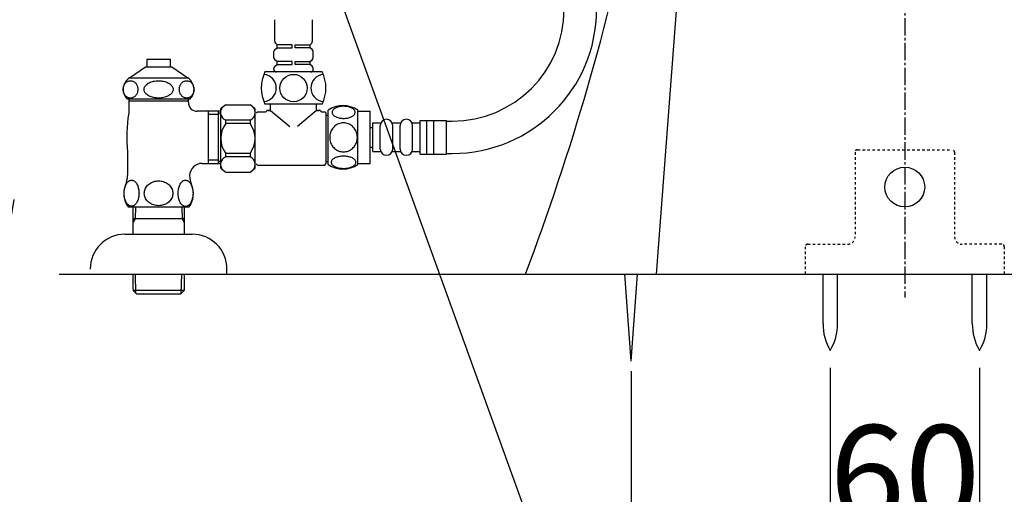
# Model space of a CAD drawing. Extents: x 0 to 2000, y 13 to 2915.
# Drawn here: x 1237 to 1633, y 563 to 754 of the extents above; entities that cross this region are included whole.
import ezdxf

# ---------------------------------------------------------------- set-up
doc = ezdxf.new("R2010")
doc.units = 0
doc.linetypes.add('EXLTYPE2', pattern=[2, 1, -1])
doc.linetypes.add('EXLTYPE3', pattern=[10, 7, -1, 1, -1])
doc.layers.get('0').update_dxf_attribs({"linetype": 'CONTINUOUS'})
doc.layers.get('DEFPOINTS').update_dxf_attribs({"linetype": 'CONTINUOUS'})
for name, color, linetype in [('タンク', 7, 'CONTINUOUS'), ('便器', 7, 'CONTINUOUS'), ('便座', 7, 'CONTINUOUS'), ('寸法', 7, 'CONTINUOUS'), ('枠', 7, 'CONTINUOUS')]:
    doc.layers.add(name, color=color, linetype=linetype)
doc.styles.add('EXCADDIM1', font='monotxt', dxfattribs={"width": 0.84, "bigfont": 'extfont'})
doc.styles.get("Standard").update_dxf_attribs({"font": 'monotxt', "bigfont": 'extfont'})
doc.dimstyles.new('ISO-25', dxfattribs={"dimtxt": 2.5, "dimasz": 2.5, "dimexe": 1.25, "dimexo": 0.625, "dimtad": 1, "dimtxsty": 'STANDARD', "dimcen": 2.5, "dimazin": 3, "dimtfac": 1, "dimtmove": 0, "dimatfit": 3})

# ---------------------------------------------------------------- blocks, each defined once
blk = doc.blocks.new('EX_NORM')
at = {"color": 0, "linetype": 'CONTINUOUS'}
for q in [(-1, 0.167), (-1, 0), (-1, -0.167)]:
    blk.add_line((0, 0), q, dxfattribs=at)
blk = doc.blocks.new('*D16')
at = {"layer": 'DEFPOINTS', "color": 0}
for p in [(1483, 642.7), (1703, 636.7), (1703, 468)]:
    blk.add_point(p, dxfattribs=at)
at = {"layer": 'タンク', "color": 3, "linetype": 'CONTINUOUS'}
for p, q in [((1483, 612.9), (1483, 458)), ((1703, 606.9), (1703, 458)), ((1513, 468), (1673, 468))]:
    blk.add_line(p, q, dxfattribs=at)
at = {"layer": 'タンク', "color": 3, "xscale": 30, "yscale": 30, "zscale": 30, "rotation": 180}
blk.add_blockref('EX_NORM', (1483, 468), dxfattribs=at)
at = {"layer": 'タンク', "color": 3, "xscale": 30, "yscale": 30, "zscale": 30}
blk.add_blockref('EX_NORM', (1703, 468), dxfattribs=at)
at = {"layer": 'タンク', "color": 2, "insert": (1593, 491.5), "char_height": 40, "attachment_point": 5, "style": 'EXCADDIM1'}
blk.add_mtext('220', dxfattribs=at)
blk = doc.blocks.new('*D33')
at = {"layer": 'DEFPOINTS', "color": 0}
for p in [(1169.3, 1055), (1230, 652), (1230, 652)]:
    blk.add_point(p, dxfattribs=at)
at = {"layer": '寸法', "color": 3, "linetype": 'CONTINUOUS'}
for p, q in [((1176.3, 1055), (1240, 1055)), ((1230, 1025), (1230, 682))]:
    blk.add_line(p, q, dxfattribs=at)
at = {"layer": '寸法', "color": 3, "xscale": 30, "yscale": 30, "zscale": 30}
for p, rotation in [((1230, 1055), 90), ((1230, 652), 270)]:
    blk.add_blockref('EX_NORM', p, dxfattribs=dict(at, rotation=rotation))
at = {"layer": '寸法', "color": 2, "insert": (1207, 853.5), "char_height": 40, "attachment_point": 5, "rotation": 90, "style": 'EXCADDIM1'}
blk.add_mtext('403（便座上面先端）', dxfattribs=at)
blk = doc.blocks.new('*D39')
at = {"layer": 'DEFPOINTS', "color": 0}
for p in [(1563.04, 621.29), (1623.04, 621.29), (1623.04, 543)]:
    blk.add_point(p, dxfattribs=at)
at = {"layer": '寸法', "color": 3, "linetype": 'CONTINUOUS'}
for p, q in [((1563.04, 614.29), (1563.04, 533)), ((1623.04, 614.29), (1623.04, 533)), ((1593.04, 543), (1593.04, 543))]:
    blk.add_line(p, q, dxfattribs=at)
at = {"layer": '寸法', "color": 3, "xscale": 30, "yscale": 30, "zscale": 30, "rotation": 180}
blk.add_blockref('EX_NORM', (1563.04, 543), dxfattribs=at)
at = {"layer": '寸法', "color": 3, "xscale": 30, "yscale": 30, "zscale": 30}
blk.add_blockref('EX_NORM', (1623.04, 543), dxfattribs=at)
at = {"layer": '寸法', "color": 2, "insert": (1593.04, 566), "char_height": 40, "attachment_point": 5, "style": 'EXCADDIM1'}
blk.add_mtext('60', dxfattribs=at)

msp = doc.modelspace()

# ---------------------------------------------------------------- linework, layer by layer
at = {"layer": '便器', "color": 6, "linetype": 'EXLTYPE3'}
msp.add_line((1593, 1535), (1593, 642.5002), dxfattribs=at)
at = {"layer": '便器', "color": 4, "linetype": 'CONTINUOUS'}
msp.add_line((1508, 848.9374), (1493, 652), dxfattribs=at)
at = {"layer": '便器', "color": 6, "linetype": 'CONTINUOUS'}
for p, q in [((1288.249, 738.4087), (1288.249, 735.4009)), ((1288.249, 738.4087), (1297.751, 738.4087)), ((1297.751, 735.4009), (1297.751, 738.4087)), ((1281.2532, 730.8867), (1287.7, 735.4009)), ((1287.7, 735.4009), (1298.2992, 735.4009)), ((1298.2992, 735.4009), (1304.7461, 730.8867)), ((1279.2848, 728.2768), (1279.4418, 728.521)), ((1279.4418, 728.521), (1279.6159, 728.7431)), ((1279.6159, 728.7431), (1279.806, 728.9482)), ((1279.806, 728.9482), (1280.0107, 729.1338)), ((1280.0107, 729.1338), (1280.2281, 729.2998)), ((1280.2281, 729.2998), (1280.4568, 729.4414)), ((1280.4568, 729.4414), (1280.6952, 729.5561)), ((1280.6952, 729.5561), (1280.9413, 729.6465)), ((1280.9413, 729.6465), (1281.1931, 729.7124)), ((1281.1931, 729.7124), (1281.4489, 729.7514)), ((1281.2532, 730.8867), (1304.7461, 730.8867)), ((1281.4489, 729.7514), (1281.7068, 729.7661)), ((1281.7062, 729.7661), (1281.9639, 729.7514)), ((1281.9639, 729.7514), (1282.2195, 729.7124)), ((1282.2195, 729.7124), (1282.4713, 729.6465)), ((1282.4713, 729.6465), (1282.7171, 729.5537)), ((1282.7171, 729.5537), (1282.9553, 729.4389)), ((1282.9553, 729.4389), (1283.1842, 729.2998)), ((1283.1842, 729.2998), (1283.4016, 729.1362)), ((1283.4016, 729.1362), (1283.6062, 728.9507)), ((1283.6062, 728.9507), (1283.7965, 728.7431)), ((1283.7965, 728.7431), (1283.9708, 728.5185)), ((1283.9708, 728.5185), (1284.1276, 728.2768)), ((1288.22, 728.2768), (1288.5299, 728.521)), ((1288.5299, 728.521), (1288.8742, 728.7431)), ((1288.8742, 728.7431), (1289.2495, 728.9482)), ((1289.2495, 728.9482), (1289.6536, 729.1338)), ((1289.6536, 729.1338), (1290.0825, 729.2998)), ((1290.0825, 729.2998), (1290.5342, 729.4414)), ((1290.5342, 729.4414), (1291.0046, 729.5561)), ((1291.0046, 729.5561), (1291.4898, 729.6465)), ((1291.4898, 729.6465), (1291.9868, 729.7124)), ((1291.9868, 729.7124), (1292.4914, 729.7514)), ((1292.4914, 729.7514), (1292.9998, 729.7637)), ((1293.0002, 729.7661), (1293.5087, 729.7539)), ((1293.5087, 729.7539), (1294.0133, 729.7124)), ((1294.0133, 729.7124), (1294.5105, 729.6465)), ((1294.5105, 729.6465), (1294.996, 729.5561)), ((1294.996, 729.5561), (1295.4664, 729.4389)), ((1295.4664, 729.4389), (1295.9176, 729.2998)), ((1295.9176, 729.2998), (1296.3469, 729.1362)), ((1296.3469, 729.1362), (1296.7508, 728.9507)), ((1296.7508, 728.9507), (1297.1261, 728.7431)), ((1297.1261, 728.7431), (1297.4699, 728.5185)), ((1297.4699, 728.5185), (1297.7797, 728.2768)), ((1301.8762, 728.2768), (1302.0331, 728.521)), ((1302.0331, 728.521), (1302.2072, 728.7431)), ((1302.2072, 728.7431), (1302.3973, 728.9482)), ((1302.3973, 728.9482), (1302.6019, 729.1338)), ((1302.6019, 729.1338), (1302.8187, 729.2998)), ((1302.8187, 729.2998), (1303.0473, 729.4414)), ((1303.0473, 729.4414), (1303.2853, 729.5561)), ((1303.2853, 729.5561), (1303.5316, 729.6465)), ((1303.5316, 729.6465), (1303.7832, 729.7124)), ((1303.7832, 729.7124), (1304.039, 729.7514)), ((1304.039, 729.7514), (1304.2967, 729.7661)), ((1304.2961, 729.7661), (1304.5536, 729.7514)), ((1304.5536, 729.7514), (1304.8094, 729.7124)), ((1304.8094, 729.7124), (1305.0609, 729.6465)), ((1305.0609, 729.6465), (1305.3067, 729.5537)), ((1305.3067, 729.5537), (1305.545, 729.4389)), ((1305.545, 729.4389), (1305.7731, 729.2998)), ((1305.7731, 729.2998), (1305.9906, 729.1362)), ((1305.9906, 729.1362), (1306.195, 728.9507)), ((1306.195, 728.9507), (1306.3852, 728.7431)), ((1306.3852, 728.7431), (1306.5593, 728.5185)), ((1306.5593, 728.5185), (1306.7164, 728.2768)), ((1278.75, 726.2749), (1278.7613, 726.5801)), ((1278.7617, 725.9721), (1278.75, 726.2749)), ((1278.7613, 726.5801), (1278.795, 726.8804)), ((1278.7953, 725.6694), (1278.7617, 725.9721)), ((1278.795, 726.8804), (1278.851, 727.1782)), ((1278.851, 725.3716), (1278.7953, 725.6694)), ((1278.851, 727.1782), (1278.9286, 727.4687)), ((1278.9285, 725.081), (1278.851, 725.3716)), ((1279.0272, 724.8003), (1278.9285, 725.081)), ((1278.9286, 727.4687), (1279.0275, 727.7495)), ((1279.1462, 724.5293), (1279.0272, 724.8003)), ((1279.0275, 727.7495), (1279.1462, 728.0205)), ((1279.1462, 728.0205), (1279.2848, 728.2768)), ((1279.2848, 724.2729), (1279.1462, 724.5293)), ((1284.1276, 728.2768), (1284.2663, 728.0205)), ((1284.2663, 724.5293), (1284.1278, 724.2729)), ((1284.2663, 728.0205), (1284.3853, 727.7495)), ((1284.3849, 724.8003), (1284.2663, 724.5293)), ((1284.4838, 725.081), (1284.3849, 724.8003)), ((1284.3853, 727.7495), (1284.4841, 727.4687)), ((1284.5614, 725.3716), (1284.4838, 725.081)), ((1284.4841, 727.4687), (1284.5614, 727.1782)), ((1284.5614, 727.1782), (1284.6171, 726.8804)), ((1284.6173, 725.6694), (1284.5614, 725.3716)), ((1284.6171, 726.8804), (1284.6507, 726.5776)), ((1284.651, 725.9697), (1284.6173, 725.6694)), ((1284.6507, 726.5776), (1284.6623, 726.2749)), ((1284.6623, 726.2749), (1284.651, 725.9697)), ((1287.165, 726.2749), (1287.1873, 726.5801)), ((1287.1875, 725.9721), (1287.165, 726.2749)), ((1287.1873, 726.5801), (1287.254, 726.8804)), ((1287.2538, 725.6694), (1287.1875, 725.9721)), ((1287.3639, 725.3716), (1287.2538, 725.6694)), ((1287.254, 726.8804), (1287.3639, 727.1782)), ((1287.3639, 727.1782), (1287.5171, 727.4687)), ((1287.5166, 725.081), (1287.3639, 725.3716)), ((1287.7116, 724.8003), (1287.5166, 725.081)), ((1287.5171, 727.4687), (1287.7119, 727.7495)), ((1287.9466, 724.5293), (1287.7116, 724.8003)), ((1287.7119, 727.7495), (1287.9466, 728.0205)), ((1287.9466, 728.0205), (1288.22, 728.2768)), ((1288.2206, 724.2729), (1287.9466, 724.5293)), ((1297.7797, 728.2768), (1298.0537, 728.0205)), ((1298.0537, 724.5293), (1297.7803, 724.2729)), ((1298.0537, 728.0205), (1298.2887, 727.7495)), ((1298.2884, 724.8003), (1298.0537, 724.5293)), ((1298.4832, 725.081), (1298.2884, 724.8003)), ((1298.2887, 727.7495), (1298.4837, 727.4687)), ((1298.6364, 725.3716), (1298.4832, 725.081)), ((1298.4837, 727.4687), (1298.6364, 727.1782)), ((1298.6364, 727.1782), (1298.7465, 726.8804)), ((1298.7463, 725.6694), (1298.6364, 725.3716)), ((1298.813, 725.9697), (1298.7463, 725.6694)), ((1298.7465, 726.8804), (1298.8128, 726.5776)), ((1298.8128, 726.5776), (1298.8353, 726.2749)), ((1298.8353, 726.2749), (1298.813, 725.9697)), ((1301.3418, 726.2749), (1301.3531, 726.5801)), ((1301.3533, 725.9721), (1301.3418, 726.2749)), ((1301.3531, 726.5801), (1301.3867, 726.8804)), ((1301.3868, 725.6694), (1301.3533, 725.9721)), ((1301.3867, 726.8804), (1301.4425, 727.1782)), ((1301.4425, 725.3716), (1301.3868, 725.6694)), ((1301.4425, 727.1782), (1301.5201, 727.4687)), ((1301.5202, 725.081), (1301.4425, 725.3716)), ((1301.5201, 727.4687), (1301.6188, 727.7495)), ((1301.6186, 724.8003), (1301.5202, 725.081)), ((1301.7376, 724.5293), (1301.6186, 724.8003)), ((1301.6188, 727.7495), (1301.7376, 728.0205)), ((1301.7376, 728.0205), (1301.8762, 728.2768)), ((1301.8763, 724.2729), (1301.7376, 724.5293)), ((1306.8544, 724.5293), (1306.7158, 724.2729)), ((1306.7164, 728.2768), (1306.8544, 728.0205)), ((1306.8544, 728.0205), (1306.9732, 727.7495)), ((1306.9729, 724.8003), (1306.8544, 724.5293)), ((1307.0718, 725.081), (1306.9729, 724.8003)), ((1306.9732, 727.7495), (1307.0718, 727.4687)), ((1307.0718, 727.4687), (1307.1493, 727.1782)), ((1307.1493, 725.3716), (1307.0718, 725.081)), ((1307.1493, 727.1782), (1307.205, 726.8804)), ((1307.2053, 725.6694), (1307.1493, 725.3716)), ((1307.205, 726.8804), (1307.2384, 726.5776)), ((1307.2389, 725.9697), (1307.2053, 725.6694)), ((1307.2384, 726.5776), (1307.2502, 726.2749)), ((1307.2502, 726.2749), (1307.2389, 725.9697)), ((1279.4417, 724.0312), (1279.2848, 724.2729)), ((1279.6159, 723.8066), (1279.4417, 724.0312)), ((1279.806, 723.5991), (1279.6159, 723.8066)), ((1280.0107, 723.4136), (1279.806, 723.5991)), ((1280.2281, 723.25), (1280.0107, 723.4136)), ((1280.4573, 723.1108), (1280.2281, 723.25)), ((1280.2495, 722.5005), (1305.7505, 722.5005)), ((1280.6955, 722.9961), (1280.4573, 723.1108)), ((1280.9413, 722.9033), (1280.6955, 722.9961)), ((1281.1929, 722.8374), (1280.9413, 722.9033)), ((1280.9956, 722.5005), (1280.9956, 716.6826)), ((1304.9995, 721.4995), (1281.0005, 721.4995)), ((1281.4485, 722.7983), (1281.1929, 722.8374)), ((1281.7062, 722.7837), (1281.4485, 722.7983)), ((1281.9636, 722.7983), (1281.7062, 722.7837)), ((1282.2195, 722.8374), (1281.9636, 722.7983)), ((1282.4713, 722.9033), (1282.2195, 722.8374)), ((1282.7171, 722.9936), (1282.4713, 722.9033)), ((1282.9554, 723.1084), (1282.7171, 722.9936)), ((1283.1842, 723.25), (1282.9554, 723.1084)), ((1283.4018, 723.416), (1283.1842, 723.25)), ((1283.6064, 723.6015), (1283.4018, 723.416)), ((1283.7965, 723.8066), (1283.6064, 723.6015)), ((1283.9708, 724.0288), (1283.7965, 723.8066)), ((1284.1278, 724.2729), (1283.9708, 724.0288)), ((1288.5304, 724.0312), (1288.2206, 724.2729)), ((1288.8742, 723.8066), (1288.5304, 724.0312)), ((1289.2494, 723.5991), (1288.8742, 723.8066)), ((1289.6533, 723.4136), (1289.2494, 723.5991)), ((1290.0825, 723.25), (1289.6533, 723.4136)), ((1290.5339, 723.1108), (1290.0825, 723.25)), ((1291.0043, 722.9936), (1290.5339, 723.1108)), ((1291.4898, 722.9033), (1291.0043, 722.9936)), ((1291.987, 722.8374), (1291.4898, 722.9033)), ((1292.4916, 722.7959), (1291.987, 722.8374)), ((1293.0002, 722.7837), (1292.4916, 722.7959)), ((1293.5089, 722.7983), (1293.0002, 722.7837)), ((1294.0135, 722.8374), (1293.5089, 722.7983)), ((1294.5105, 722.9033), (1294.0135, 722.8374)), ((1294.9955, 722.9936), (1294.5105, 722.9033)), ((1295.466, 723.1084), (1294.9955, 722.9936)), ((1295.9176, 723.25), (1295.466, 723.1084)), ((1296.3467, 723.416), (1295.9176, 723.25)), ((1296.7508, 723.6015), (1296.3467, 723.416)), ((1297.1261, 723.8066), (1296.7508, 723.6015)), ((1297.4704, 724.0288), (1297.1261, 723.8066)), ((1297.7803, 724.2729), (1297.4704, 724.0288)), ((1302.0331, 724.0312), (1301.8763, 724.2729)), ((1302.2072, 723.8066), (1302.0331, 724.0312)), ((1302.3967, 723.5991), (1302.2072, 723.8066)), ((1302.6013, 723.4136), (1302.3967, 723.5991)), ((1302.8187, 723.25), (1302.6013, 723.4136)), ((1303.0479, 723.1108), (1302.8187, 723.25)), ((1303.2859, 722.9961), (1303.0479, 723.1108)), ((1303.5316, 722.9033), (1303.2859, 722.9961)), ((1303.7834, 722.8374), (1303.5316, 722.9033)), ((1304.0387, 722.7983), (1303.7834, 722.8374)), ((1304.2961, 722.7837), (1304.0387, 722.7983)), ((1304.554, 722.7983), (1304.2961, 722.7837)), ((1304.8092, 722.8374), (1304.554, 722.7983)), ((1305.0609, 722.9033), (1304.8092, 722.8374)), ((1304.9995, 722.5005), (1304.9995, 722.0122)), ((1304.9995, 722.5005), (1304.9995, 722.0122)), ((1304.9995, 720.999), (1304.9995, 722.0122)), ((1305.3065, 722.9936), (1305.0609, 722.9033)), ((1305.5446, 723.1084), (1305.3065, 722.9936)), ((1305.7731, 723.25), (1305.5446, 723.1084)), ((1305.9909, 723.416), (1305.7731, 723.25)), ((1306.1952, 723.6015), (1305.9909, 723.416)), ((1306.3852, 723.8066), (1306.1952, 723.6015)), ((1306.5588, 724.0288), (1306.3852, 723.8066)), ((1306.7158, 724.2729), (1306.5588, 724.0288)), ((1317.9987, 717.5005), (1308.5005, 717.5005)), ((1313, 717.5005), (1313, 696.4995)), ((1316.9987, 717.5005), (1316.9987, 696.4995)), ((1316.9987, 716.25), (1317.9987, 717.25)), ((1317.9987, 696.03), (1317.9987, 717.97)), ((1313, 716.25), (1316.9987, 716.25)), ((1400.7843, 700.2492), (1400.7843, 713.7492)), ((1400.7843, 713.7492), (1408.7843, 713.7492)), ((1408.7843, 700.2492), (1408.7843, 713.7492)), ((1408.7843, 713.4999), (1411.0842, 713.4999)), ((1280.5, 701.1015), (1280.5, 691.6899)), ((1316.9987, 697.75), (1313, 697.75)), ((1316.9987, 697.7485), (1317.9987, 696.7485)), ((1400.7843, 700.2492), (1408.7843, 700.2492)), ((1408.7843, 700.4999), (1411.0842, 700.4999)), ((1310.5, 696.4995), (1317.9987, 696.4995)), ((1280.2168, 688.521), (1280.4268, 688.7969)), ((1280.4268, 688.7969), (1280.6465, 689.0434)), ((1280.6465, 689.0434), (1280.8784, 689.2534)), ((1280.8784, 689.2534), (1281.1201, 689.4292)), ((1281.1201, 689.4292), (1281.3691, 689.5659)), ((1281.3691, 689.5659), (1281.6255, 689.6636)), ((1281.6255, 689.6636), (1281.8843, 689.7246)), ((1281.8843, 689.7246), (1282.1455, 689.7441)), ((1282.1455, 689.7441), (1282.3579, 689.7295)), ((1282.3579, 689.7295), (1282.5703, 689.6904)), ((1282.5703, 689.6904), (1282.7803, 689.6269)), ((1282.7803, 689.6269), (1282.8267, 689.6074)), ((1282.8267, 689.6074), (1282.8755, 689.5879)), ((1282.8755, 689.5879), (1282.9219, 689.5659)), ((1282.9219, 689.5659), (1283.1709, 689.4292)), ((1283.1709, 689.4292), (1283.4126, 689.2534)), ((1283.4126, 689.2534), (1283.6445, 689.0434)), ((1283.6445, 689.0434), (1283.8667, 688.7993)), ((1283.8667, 688.7993), (1284.0742, 688.521)), ((1289.7114, 688.5845), (1290.1338, 688.8188)), ((1290.1338, 688.8188), (1290.5781, 689.019)), ((1290.5781, 689.019), (1291.042, 689.1875)), ((1291.042, 689.1875), (1291.5205, 689.3169)), ((1291.5205, 689.3169), (1291.9893, 689.4096)), ((1291.9893, 689.4096), (1292.4653, 689.4658)), ((1292.4653, 689.4658), (1292.9463, 689.4878)), ((1293, 689.4878), (1293.0024, 689.4878)), ((1293.0024, 689.4878), (1293.0049, 689.4878)), ((1293.0049, 689.4878), (1293.0073, 689.4878)), ((1293.0073, 689.4878), (1293.5078, 689.4682)), ((1293.5078, 689.4682), (1294.0034, 689.4121)), ((1294.0034, 689.4121), (1294.4941, 689.3169)), ((1294.4941, 689.3169), (1294.9727, 689.1875)), ((1294.9727, 689.1875), (1295.4341, 689.019)), ((1295.4341, 689.019), (1295.8784, 688.8188)), ((1295.8784, 688.8188), (1296.3008, 688.5845)), ((1301.9209, 688.521), (1302.1284, 688.8017)), ((1302.1284, 688.8017), (1302.3481, 689.0508)), ((1302.3481, 689.0508), (1302.5801, 689.2632)), ((1302.5801, 689.2632), (1302.8218, 689.4414)), ((1302.8218, 689.4414), (1303.0708, 689.5781)), ((1303.0708, 689.5781), (1303.3271, 689.6782)), ((1303.3271, 689.6782), (1303.5859, 689.7392)), ((1303.5859, 689.7392), (1303.8472, 689.7588)), ((1303.8472, 689.7588), (1304.1084, 689.7392)), ((1304.1084, 689.7392), (1304.3696, 689.6782)), ((1304.3696, 689.6782), (1304.6235, 689.5781)), ((1304.6235, 689.5781), (1304.875, 689.4389)), ((1304.875, 689.4389), (1305.1167, 689.2632)), ((1305.1167, 689.2632), (1305.3486, 689.0508)), ((1305.3486, 689.0508), (1305.5684, 688.8017)), ((1305.5684, 688.8017), (1305.7759, 688.521)), ((1279.145, 684.5171), (1279.1572, 684.9712)), ((1279.1572, 684.9712), (1279.1914, 685.4228)), ((1279.1914, 685.4228), (1279.2476, 685.8696)), ((1279.2476, 685.8696), (1279.3281, 686.3042)), ((1279.3281, 686.3042), (1279.4282, 686.7265)), ((1279.4282, 686.7265), (1279.5479, 687.1294)), ((1279.5479, 687.1294), (1279.6895, 687.5151)), ((1279.6895, 687.5151), (1279.8481, 687.8764)), ((1279.8481, 687.8764), (1280.0239, 688.2109)), ((1280.0239, 688.2109), (1280.2168, 688.521)), ((1284.0742, 688.521), (1284.2671, 688.2134)), ((1284.2671, 688.2134), (1284.4429, 687.8764)), ((1284.4429, 687.8764), (1284.604, 687.5151)), ((1284.604, 687.5151), (1284.7432, 687.1294)), ((1284.7432, 687.1294), (1284.8652, 686.7265)), ((1284.8652, 686.7265), (1284.9653, 686.3042)), ((1284.9653, 686.3042), (1285.0435, 685.8696)), ((1285.0435, 685.8696), (1285.0996, 685.4228)), ((1285.0996, 685.4228), (1285.1338, 684.9712)), ((1285.1338, 684.9712), (1285.146, 684.5171)), ((1287.2627, 684.4878), (1287.2847, 684.9248)), ((1287.2847, 684.9248), (1287.3506, 685.3569)), ((1287.3506, 685.3569), (1287.458, 685.7817)), ((1287.458, 685.7817), (1287.6094, 686.1992)), ((1287.6094, 686.1992), (1287.7998, 686.602)), ((1287.7998, 686.602), (1288.0317, 686.9878)), ((1288.0317, 686.9878), (1288.3003, 687.3564)), ((1288.3003, 687.3564), (1288.6055, 687.7007)), ((1288.6055, 687.7007), (1288.9448, 688.0229)), ((1288.9448, 688.0229), (1289.3135, 688.3183)), ((1289.3135, 688.3183), (1289.7114, 688.5845)), ((1296.3008, 688.5845), (1296.6987, 688.3183)), ((1296.6987, 688.3183), (1297.0698, 688.0229)), ((1297.0698, 688.0229), (1297.4067, 687.7031)), ((1297.4067, 687.7031), (1297.7119, 687.3564)), ((1297.7119, 687.3564), (1297.9805, 686.9878)), ((1297.9805, 686.9878), (1298.2124, 686.602)), ((1298.2124, 686.602), (1298.4053, 686.1992)), ((1298.4053, 686.1992), (1298.5566, 685.7842)), ((1298.5566, 685.7842), (1298.6641, 685.3569)), ((1298.6641, 685.3569), (1298.73, 684.9248)), ((1298.73, 684.9248), (1298.752, 684.4902)), ((1300.8491, 684.4731), (1300.8589, 684.9321)), ((1300.8589, 684.9321), (1300.8931, 685.3911)), ((1300.8931, 685.3911), (1300.9492, 685.8403)), ((1300.9492, 685.8403), (1301.0298, 686.2798)), ((1301.0298, 686.2798), (1301.1299, 686.707)), ((1301.1299, 686.707), (1301.2495, 687.1147)), ((1301.2495, 687.1147), (1301.3911, 687.5054)), ((1301.3911, 687.5054), (1301.5498, 687.8691)), ((1301.5498, 687.8691), (1301.7256, 688.2109)), ((1301.7256, 688.2109), (1301.9209, 688.521)), ((1305.7759, 688.521), (1305.9688, 688.2109)), ((1305.9688, 688.2109), (1306.147, 687.8691)), ((1306.147, 687.8691), (1306.3057, 687.5054)), ((1306.3057, 687.5054), (1306.4473, 687.1147)), ((1306.4473, 687.1147), (1306.5669, 686.707)), ((1306.5669, 686.707), (1306.667, 686.2798)), ((1306.667, 686.2798), (1306.7451, 685.8403)), ((1306.7451, 685.8403), (1306.8037, 685.3911)), ((1306.8037, 685.3911), (1306.8379, 684.9321)), ((1306.8379, 684.9321), (1306.8477, 684.4731)), ((1279.1572, 684.0605), (1279.145, 684.5146)), ((1279.1914, 683.6089), (1279.1572, 684.0605)), ((1279.2476, 683.1621), (1279.1914, 683.6089)), ((1279.3281, 682.7275), (1279.2476, 683.1621)), ((1279.4258, 682.3076), (1279.3281, 682.7275)), ((1279.5479, 681.9023), (1279.4258, 682.3076)), ((1279.6895, 681.5166), (1279.5479, 681.9023)), ((1279.8481, 681.1553), (1279.6895, 681.5166)), ((1280.0239, 680.8208), (1279.8481, 681.1553)), ((1284.4453, 681.1553), (1284.2671, 680.8208)), ((1284.604, 681.5166), (1284.4453, 681.1553)), ((1284.7432, 681.9023), (1284.604, 681.5166)), ((1284.8652, 682.3076), (1284.7432, 681.9023)), ((1284.9653, 682.7275), (1284.8652, 682.3076)), ((1285.0435, 683.1621), (1284.9653, 682.7275)), ((1285.0996, 683.6089), (1285.0435, 683.1621)), ((1285.1338, 684.0605), (1285.0996, 683.6089)), ((1285.146, 684.5171), (1285.1338, 684.0605)), ((1287.2847, 684.0532), (1287.2627, 684.4902)), ((1287.3506, 683.6211), (1287.2847, 684.0532)), ((1287.458, 683.1963), (1287.3506, 683.6211)), ((1287.6094, 682.7788), (1287.458, 683.1963)), ((1287.7998, 682.376), (1287.6094, 682.7788)), ((1288.0317, 681.9902), (1287.7998, 682.376)), ((1288.3003, 681.6216), (1288.0317, 681.9902)), ((1288.6055, 681.2749), (1288.3003, 681.6216)), ((1288.9448, 680.9551), (1288.6055, 681.2749)), ((1289.3135, 680.6596), (1288.9448, 680.9551)), ((1297.0698, 680.9551), (1296.6987, 680.6596)), ((1297.4067, 681.2749), (1297.0698, 680.9551)), ((1297.7119, 681.6216), (1297.4067, 681.2749)), ((1297.9805, 681.9902), (1297.7119, 681.6216)), ((1298.2124, 682.376), (1297.9805, 681.9902)), ((1298.4053, 682.7788), (1298.2124, 682.376)), ((1298.5566, 683.1963), (1298.4053, 682.7788)), ((1298.6641, 683.6211), (1298.5566, 683.1963)), ((1298.73, 684.0532), (1298.6641, 683.6211)), ((1298.752, 684.4902), (1298.73, 684.0532)), ((1300.8589, 684.0117), (1300.8467, 684.4707)), ((1300.8931, 683.5552), (1300.8589, 684.0117)), ((1300.9492, 683.1035), (1300.8931, 683.5552)), ((1301.0298, 682.664), (1300.9492, 683.1035)), ((1301.1299, 682.2392), (1301.0298, 682.664)), ((1301.2495, 681.8291), (1301.1299, 682.2392)), ((1301.3911, 681.4409), (1301.2495, 681.8291)), ((1301.5498, 681.0747), (1301.3911, 681.4409)), ((1301.7256, 680.7353), (1301.5498, 681.0747)), ((1306.147, 681.0747), (1305.9688, 680.7353)), ((1306.3057, 681.4409), (1306.147, 681.0747)), ((1306.4473, 681.8291), (1306.3057, 681.4409)), ((1306.5669, 682.2392), (1306.4473, 681.8291)), ((1306.667, 682.664), (1306.5669, 682.2392)), ((1306.7451, 683.1035), (1306.667, 682.664)), ((1306.8037, 683.5552), (1306.7451, 683.1035)), ((1306.8379, 684.0117), (1306.8037, 683.5552)), ((1306.8477, 684.4731), (1306.8379, 684.0117)), ((1280.2168, 680.5132), (1280.0239, 680.8208)), ((1280.4268, 680.2348), (1280.2168, 680.5132)), ((1280.6465, 679.9883), (1280.4268, 680.2348)), ((1280.8784, 679.7783), (1280.6465, 679.9883)), ((1280.7202, 678.9971), (1305.2998, 679.0263)), ((1281.1201, 679.6025), (1280.8784, 679.7783)), ((1281.3691, 679.4658), (1281.1201, 679.6025)), ((1281.6255, 679.3681), (1281.3691, 679.4658)), ((1281.8843, 679.3096), (1281.6255, 679.3681)), ((1282.1455, 679.2876), (1281.8843, 679.3096)), ((1282.4067, 679.3071), (1282.1455, 679.2876)), ((1282.668, 679.3681), (1282.4067, 679.3071)), ((1282.9219, 679.4658), (1282.668, 679.3681)), ((1282.7, 679), (1282.7, 668)), ((1283.1709, 679.605), (1282.9219, 679.4658)), ((1283.415, 679.7783), (1283.1709, 679.605)), ((1283.647, 679.9883), (1283.415, 679.7783)), ((1283.685, 679.0166), (1283.5332, 674.16)), ((1283.8667, 680.2348), (1283.647, 679.9883)), ((1284.0742, 680.5107), (1283.8667, 680.2348)), ((1284.2671, 680.8208), (1284.0742, 680.5107)), ((1289.7114, 680.3935), (1289.3135, 680.6596)), ((1290.1338, 680.1592), (1289.7114, 680.3935)), ((1290.5781, 679.959), (1290.1338, 680.1592)), ((1291.042, 679.7905), (1290.5781, 679.959)), ((1291.5205, 679.6611), (1291.042, 679.7905)), ((1291.9893, 679.5683), (1291.5205, 679.6611)), ((1292.4653, 679.5122), (1291.9893, 679.5683)), ((1292.9463, 679.4902), (1292.4653, 679.5122)), ((1293.0024, 679.4902), (1293, 679.4902)), ((1293.0049, 679.4902), (1293.0024, 679.4902)), ((1293.0073, 679.4902), (1293.0049, 679.4902)), ((1293.5078, 679.5097), (1293.0073, 679.4902)), ((1294.0034, 679.5659), (1293.5078, 679.5097)), ((1294.4941, 679.6611), (1294.0034, 679.5659)), ((1294.9727, 679.7905), (1294.4941, 679.6611)), ((1295.4341, 679.959), (1294.9727, 679.7905)), ((1295.8784, 680.1592), (1295.4341, 679.959)), ((1296.3008, 680.3935), (1295.8784, 680.1592)), ((1296.6987, 680.6596), (1296.3008, 680.3935)), ((1301.9209, 680.4228), (1301.7256, 680.7353)), ((1302.1284, 680.1421), (1301.9209, 680.4228)), ((1302.3481, 679.8955), (1302.1284, 680.1421)), ((1302.3155, 679), (1302.4667, 674.16)), ((1302.5801, 679.6806), (1302.3481, 679.8955)), ((1302.8218, 679.5049), (1302.5801, 679.6806)), ((1303.0732, 679.3657), (1302.8218, 679.5049)), ((1303.2148, 679.3071), (1303.0732, 679.3657)), ((1303.3589, 679.2583), (1303.2148, 679.3071)), ((1303.3, 679), (1303.3, 668)), ((1303.5054, 679.2217), (1303.3589, 679.2583)), ((1303.6177, 679.2021), (1303.5054, 679.2217)), ((1303.7324, 679.1899), (1303.6177, 679.2021)), ((1303.8472, 679.1875), (1303.7324, 679.1899)), ((1304.1084, 679.2046), (1303.8472, 679.1875)), ((1304.3696, 679.2656), (1304.1084, 679.2046)), ((1304.6235, 679.3657), (1304.3696, 679.2656)), ((1304.875, 679.5049), (1304.6235, 679.3657)), ((1305.1167, 679.6806), (1304.875, 679.5049)), ((1305.3486, 679.8955), (1305.1167, 679.6806)), ((1305.5684, 680.1421), (1305.3486, 679.8955)), ((1305.7759, 680.4228), (1305.5684, 680.1421)), ((1305.9688, 680.7353), (1305.7759, 680.4228)), ((1303.3, 674.16), (1282.7, 674.16)), ((1283.5332, 674.16), (1282.7, 672.7168)), ((1302.4667, 674.16), (1303.3, 672.7168)), ((1279.5, 668), (1306.5, 668)), ((1320.5, 652), (1320.5, 654)), ((1282.7, 652), (1282.7, 646.32)), ((1283.9295, 644.1605), (1283.6845, 652)), ((1302.0705, 644.1605), (1302.3155, 652)), ((1303.3, 652), (1303.3, 646.32)), ((1483.0001, 617), (1480.4167, 652)), ((1483.0001, 617), (1485.5835, 652)), ((1560.1371, 632.0442), (1560.1371, 651.9997)), ((1565.937, 632.0442), (1565.937, 651.9997)), ((1620.1371, 632.0442), (1620.1371, 651.9997)), ((1625.937, 632.0442), (1625.937, 651.9997)), ((1282.7, 646.32), (1282.7306, 645.34)), ((1303.2694, 645.34), (1282.7306, 645.34)), ((1282.7316, 645.339), (1284.2306, 643.84)), ((1303.2684, 645.339), (1301.7694, 643.84)), ((1303.3, 646.32), (1303.2694, 645.34)), ((1301.7694, 643.84), (1284.2306, 643.84))]:
    msp.add_line(p, q, dxfattribs=at)
at = {"layer": '便器', "color": 6, "linetype": 'EXLTYPE2'}
for p, q in [((1573, 701), (1573, 667)), ((1574, 702), (1612, 702)), ((1613, 701), (1613, 667)), ((1553, 663), (1553, 652)), ((1553, 663), (1553, 652)), ((1554, 664), (1570, 664)), ((1632, 664), (1616, 664)), ((1633, 663), (1633, 652))]:
    msp.add_line(p, q, dxfattribs=at)
at = {"layer": '便器', "color": 6, "linetype": 'CONTINUOUS'}
msp.add_circle((1593, 687), 8, dxfattribs=at)
at = {"layer": '便器', "color": 2, "linetype": 'CONTINUOUS'}
for centre, radius, start, end in [((958.0231, 1066.2898), 495, 195.420303, 195.420303), ((504.8559, 1004.9451), 1000, 339.3324461, 348.384853)]:
    msp.add_arc(centre, radius, start, end, dxfattribs=at)
at = {"layer": '便器', "color": 6, "linetype": 'CONTINUOUS'}
for centre, radius, start, end in [((1411.0842, 758.4999), 58, 270, 0), ((1411.0842, 758.4999), 45, 270, 0), ((1284.25, 726.2749), 5.5, 123.016403, 223.338501), ((1301.75, 726.2749), 5.5, 316.661499, 56.989334), ((1308.5005, 720.999), 3.4985, 180, 269.999985), ((1340.2095, 707), 60.0001, 170.713165, 185.641708), ((1310.5, 691.4995), 5.0006, 90, 179.076813), ((1270.5, 691.6899), 10, 337.082504, 0.000031), ((1315.5, 691.6899), 10.0007, 180.643494, 202.915802), ((1288, 684.29), 9.0004, 157.075455, 216.019775), ((1298, 684.29), 8.9995, 324.205185, 22.92717), ((1279.5, 654), 14, 90, 180), ((1306.5, 654), 14, 0, 90), ((1580.1336, 631.6696), 20, 178.926758, 211.259766), ((1545.9407, 631.6696), 20, 328.740234, 1.073222), ((1640.1338, 631.6696), 20, 178.926758, 211.259766), ((1605.9407, 631.6696), 20, 328.740234, 1.073222)]:
    msp.add_arc(centre, radius, start, end, dxfattribs=at)
at = {"layer": '便器', "color": 6, "linetype": 'EXLTYPE2'}
for centre, radius, start, end in [((1574, 701), 1, 90, 180), ((1612, 701), 1, 0, 90), ((1570, 667), 3, 270, 0), ((1616, 667), 3, 180, 270), ((1554, 663), 1, 90, 180), ((1632, 663), 1, 0, 90)]:
    msp.add_arc(centre, radius, start, end, dxfattribs=at)
at = {"layer": '便座', "color": 6, "linetype": 'CONTINUOUS'}
for p, q in [((1339.6848, 745.6458), (1339.6848, 754.3316)), ((1354.8848, 745.6458), (1354.8848, 754.3316)), ((1340.6848, 744.2316), (1339.9777, 744.9387)), ((1346.6848, 744.2316), (1340.6848, 744.2316)), ((1340.6848, 743.0316), (1340.6848, 744.2316)), ((1346.6848, 743.0316), (1346.6848, 744.2316)), ((1347.8848, 743.0316), (1347.8848, 744.2316)), ((1347.8848, 744.2316), (1353.8848, 744.2316)), ((1353.8848, 744.2316), (1354.5919, 744.9387)), ((1353.8848, 743.0316), (1353.8848, 744.2316)), ((1339.3848, 739.024), (1339.3848, 741.5392)), ((1339.7751, 742.3318), (1340.6848, 743.0316)), ((1340.6848, 743.0316), (1346.6848, 743.0316)), ((1353.8848, 743.0316), (1347.8848, 743.0316)), ((1354.7945, 742.3318), (1353.8848, 743.0316)), ((1355.1848, 739.024), (1355.1848, 741.5392)), ((1340.6848, 737.5316), (1339.7751, 738.2314)), ((1339.7751, 735.6318), (1340.6848, 736.3316)), ((1346.6848, 737.5316), (1340.6848, 737.5316)), ((1340.6848, 736.3316), (1340.6848, 737.5316)), ((1340.6848, 736.3316), (1346.6848, 736.3316)), ((1346.6848, 736.3316), (1346.6848, 737.5316)), ((1347.8848, 736.3316), (1347.8848, 737.5316)), ((1347.8848, 737.5316), (1353.8848, 737.5316)), ((1353.8848, 736.3316), (1347.8848, 736.3316)), ((1353.8848, 737.5316), (1354.7945, 738.2314)), ((1353.8848, 736.3316), (1353.8848, 737.5316)), ((1354.7945, 735.6318), (1353.8848, 736.3316)), ((1358.7848, 733.3316), (1335.7848, 733.3316)), ((1339.3848, 734.3316), (1339.3848, 734.8392)), ((1354.5848, 733.3316), (1339.9848, 733.3316)), ((1354.1848, 733.3316), (1340.3848, 733.3316)), ((1355.1848, 734.3316), (1355.1848, 734.8392)), ((1317.9987, 694.5316), (1317.9987, 718.5316)), ((1319.9987, 720.0316), (1329.7987, 720.0316)), ((1331.7987, 706.5316), (1331.7987, 718.5316)), ((1332.2848, 716.7816), (1332.7848, 717.2816)), ((1332.7848, 717.2816), (1336.0348, 717.2816)), ((1358.7848, 720.3316), (1335.7848, 720.3316)), ((1338.0348, 717.8316), (1336.5348, 717.8316)), ((1336.5348, 717.7816), (1336.5348, 717.8316)), ((1337.0348, 717.8316), (1338.0348, 717.8316)), ((1338.0348, 717.8316), (1338.0348, 720.3316)), ((1338.0348, 717.8316), (1345.7464, 711.4114)), ((1356.5348, 717.8316), (1348.8232, 711.4114)), ((1356.5348, 717.8316), (1356.5348, 720.3316)), ((1358.0348, 717.8316), (1356.5348, 717.8316)), ((1356.5348, 717.8316), (1357.5348, 717.8316)), ((1358.0348, 717.7816), (1358.0348, 717.8316)), ((1358.5348, 717.2816), (1359.7848, 717.2816)), ((1359.7848, 717.2816), (1360.2848, 716.7816)), ((1360.2848, 716.7816), (1360.2848, 696.2816)), ((1361.1291, 696.03), (1361.1291, 717.97)), ((1373.1287, 696.03), (1373.1287, 717.9685)), ((1373.1287, 717.4992), (1378.1287, 717.4992)), ((1378.1287, 696.4992), (1378.1287, 717.4992)), ((1329.7987, 713.9296), (1319.9987, 713.9296)), ((1319.9987, 712.5316), (1319.9987, 713.9296)), ((1329.7987, 712.5316), (1319.9987, 712.5316)), ((1329.7987, 713.9296), (1329.7987, 712.5316)), ((1379.1284, 712.762), (1382.1284, 712.762)), ((1379.1284, 701.262), (1379.1284, 712.762)), ((1387.1284, 712.762), (1390.1284, 712.762)), ((1395.1284, 712.762), (1398.1284, 712.762)), ((1398.1284, 713.762), (1403.6931, 713.762)), ((1398.1284, 700.262), (1398.1284, 713.762)), ((1403.6931, 700.262), (1403.6931, 713.762)), ((1378.1287, 711.012), (1379.1284, 711.012)), ((1382.1284, 702.262), (1382.1284, 711.762)), ((1387.1284, 702.262), (1387.1284, 711.762)), ((1390.1284, 702.262), (1390.1284, 711.762)), ((1395.1284, 702.262), (1395.1284, 711.762)), ((1331.7987, 694.5316), (1331.7987, 706.5316)), ((1378.1287, 703.012), (1379.1284, 703.012)), ((1379.1284, 701.262), (1382.1284, 701.262)), ((1387.1284, 701.262), (1390.1284, 701.262)), ((1395.1284, 701.262), (1398.1284, 701.262)), ((1329.7987, 700.5316), (1319.9987, 700.5316)), ((1319.9987, 699.1336), (1319.9987, 700.5316)), ((1329.7987, 699.1336), (1319.9987, 699.1336)), ((1329.7987, 700.5316), (1329.7987, 699.1336)), ((1398.1284, 700.262), (1403.6931, 700.262)), ((1319.9987, 693.0316), (1329.7987, 693.0316)), ((1332.2848, 696.2816), (1332.7848, 695.7816)), ((1332.7848, 695.7816), (1359.7848, 695.7816)), ((1359.7848, 695.7816), (1360.2848, 696.2816)), ((1373.1287, 696.4992), (1378.1287, 696.4992))]:
    msp.add_line(p, q, dxfattribs=at)
at = {"layer": '便座', "color": 6, "linetype": 'CONTINUOUS', "flags": 128}
for points in [[(1367.3865, 714.6018), (1367.7893, 714.6115), (1368.1897, 714.6408), (1368.5852, 714.6872), (1368.9685, 714.7507), (1369.342, 714.8313), (1369.7009, 714.9314), (1370.0403, 715.0461), (1370.3625, 715.1755), (1370.6604, 715.3195), (1370.9314, 715.4782), (1371.178, 715.6467), (1371.3953, 715.8273), (1371.5832, 716.0178), (1371.7371, 716.2155), (1371.8567, 716.4182), (1371.9446, 716.6281), (1371.9983, 716.8381), (1372.0154, 717.0529), (1371.9983, 717.2653), (1371.9446, 717.4777), (1371.8567, 717.6877), (1371.7371, 717.8903), (1371.5808, 718.0881), (1371.3953, 718.2761), (1371.178, 718.4567), (1370.9338, 718.6276), (1370.6604, 718.7839), (1370.3625, 718.9279), (1370.0403, 719.0598), (1369.7009, 719.1745), (1369.342, 719.2722), (1368.9709, 719.3527), (1368.5852, 719.4187), (1368.1897, 719.465), (1367.7893, 719.4919), (1367.3865, 719.5017), (1366.9836, 719.4919), (1366.5832, 719.465), (1366.1877, 719.4187), (1365.802, 719.3552), (1365.4285, 719.2722), (1365.0696, 719.1745), (1364.7302, 719.0598), (1364.408, 718.9279), (1364.1125, 718.7839), (1363.8391, 718.6276), (1363.5925, 718.4567), (1363.3752, 718.2785), (1363.1897, 718.0881), (1363.0359, 717.8903), (1362.9138, 717.6877), (1362.8259, 717.4777), (1362.7722, 717.2653), (1362.7551, 717.0529), (1362.7747, 716.8381), (1362.8259, 716.6281), (1362.9138, 716.4182), (1363.0359, 716.2155), (1363.1897, 716.0178)], [(1361.1291, 715.7293), (1360.1291, 715.7293)], [(1372.9138, 706.9992), (1372.8918, 707.4973), (1372.8259, 707.9929), (1372.7234, 708.4812), (1372.5769, 708.967), (1372.3913, 709.4357), (1372.1692, 709.8874), (1371.908, 710.3171), (1371.6125, 710.7199), (1371.2854, 711.0959), (1370.9265, 711.4377), (1370.5408, 711.7478), (1370.133, 712.0212), (1369.7034, 712.258), (1369.2541, 712.4509), (1368.7903, 712.6047), (1368.3166, 712.7146), (1367.8357, 712.7805), (1367.3523, 712.8049), (1366.8664, 712.7805), (1366.3855, 712.7146), (1365.9119, 712.6047), (1365.4504, 712.4509), (1365.0012, 712.258), (1364.5715, 712.0212), (1364.1614, 711.7478), (1363.7781, 711.4377), (1363.4192, 711.0959), (1363.092, 710.7199), (1362.7966, 710.3171), (1362.5354, 709.8874), (1362.3108, 709.4357), (1362.1252, 708.967), (1361.9812, 708.4812), (1361.8762, 707.9856), (1361.8127, 707.4802), (1361.7908, 706.9724), (1361.8127, 706.4646), (1361.8762, 705.9592), (1361.9812, 705.4636), (1362.1252, 704.9777), (1362.3108, 704.509), (1362.5354, 704.0573), (1362.7966, 703.6276), (1363.092, 703.2248), (1363.4192, 702.8488), (1363.7781, 702.507), (1364.1614, 702.197), (1364.5715, 701.9235), (1365.0012, 701.6867), (1365.4504, 701.4939), (1365.9119, 701.34), (1366.3855, 701.2302), (1366.8664, 701.1643), (1367.3498, 701.1423)], [(1363.1897, 716.0178), (1363.3752, 715.8273), (1363.5925, 715.6467), (1363.8391, 715.4782), (1364.1125, 715.3195), (1364.4104, 715.1755), (1364.7302, 715.0461), (1365.0696, 714.9314), (1365.4285, 714.8313), (1365.802, 714.7507), (1366.1877, 714.6872)], [(1366.1877, 714.6872), (1366.5808, 714.6408), (1366.9812, 714.6115), (1367.384, 714.6018)], [(1367.3523, 701.1423), (1367.8357, 701.1643), (1368.3166, 701.2302), (1368.7903, 701.34), (1369.2541, 701.4939), (1369.7009, 701.6867), (1370.133, 701.9235), (1370.5408, 702.197), (1370.9265, 702.507), (1371.283, 702.8488), (1371.6125, 703.2248), (1371.9055, 703.6276), (1372.1692, 704.0573), (1372.3938, 704.509), (1372.5793, 704.9777), (1372.7234, 705.4636), (1372.8284, 705.9592), (1372.8918, 706.4646), (1372.9138, 706.9724), (1372.9138, 706.9821), (1372.9138, 706.9895), (1372.9138, 706.9992)], [(1361.1291, 697.1293), (1360.1291, 697.1293)], [(1367.3791, 694.5041), (1367.8162, 694.5139), (1368.2483, 694.5407), (1368.6731, 694.5871), (1369.0881, 694.653), (1369.4885, 694.7336), (1369.8743, 694.8313), (1370.2429, 694.9484), (1370.5872, 695.0778), (1370.9094, 695.2219), (1371.2024, 695.3806), (1371.4685, 695.549), (1371.7004, 695.7297), (1371.9031, 695.9177), (1372.0691, 696.1154), (1372.2009, 696.3205), (1372.2937, 696.528), (1372.3523, 696.7404), (1372.3694, 696.9528), (1372.3498, 697.1677), (1372.2937, 697.3801), (1372.2009, 697.5876), (1372.0691, 697.7927), (1371.9031, 697.9904), (1371.7004, 698.1784), (1371.4661, 698.3591), (1371.2024, 698.5275), (1370.9094, 698.6862), (1370.5872, 698.8303), (1370.2429, 698.9597), (1369.8743, 699.0744), (1369.4885, 699.1745), (1369.0857, 699.2551), (1368.6706, 699.321), (1368.2458, 699.3674), (1367.8137, 699.3942), (1367.3791, 699.404), (1366.9446, 699.3942), (1366.5124, 699.3649), (1366.0876, 699.3186), (1365.6726, 699.2551), (1365.2698, 699.1745), (1364.884, 699.0744), (1364.5178, 698.9597), (1364.1711, 698.8303), (1363.8513, 698.6862), (1363.5559, 698.5275), (1363.2922, 698.3591), (1363.0579, 698.1784), (1362.8577, 697.9904), (1362.6892, 697.7927), (1362.5598, 697.5876), (1362.4646, 697.3801), (1362.4084, 697.1677), (1362.3889, 696.9528), (1362.4084, 696.7404), (1362.4646, 696.528), (1362.5598, 696.3205), (1362.6892, 696.1154), (1362.8577, 695.9177)], [(1362.8577, 695.9177), (1363.0579, 695.7297), (1363.2922, 695.549), (1363.5559, 695.3781), (1363.8513, 695.2219), (1364.1711, 695.0778), (1364.5178, 694.946), (1364.884, 694.8313), (1365.2698, 694.7336), (1365.6726, 694.653), (1366.0876, 694.5871)], [(1366.0876, 694.5871), (1366.5124, 694.5407), (1366.9446, 694.5139), (1367.3791, 694.5041)]]:
    msp.add_lwpolyline(points, dxfattribs=at)
at = {"layer": '便座', "color": 6, "linetype": 'CONTINUOUS'}
msp.add_circle((1347.2848, 726.8316), 5.5, dxfattribs=at)
for centre, radius, start, end in [((1340.6848, 745.6458), 1, 180, 225), ((1353.8848, 745.6458), 1, 315, 0), ((1340.3848, 741.5392), 1, 127.568592, 180), ((1354.1848, 741.5392), 1, 0, 52.431408), ((1340.3848, 739.024), 1, 180, 232.431408), ((1354.1848, 739.024), 1, 307.568592, 0), ((1349.1181, 726.8316), 14.8333, 154.010766, 205.989234), ((1334.8421, 726.8316), 5.5, 275.124321, 84.875679), ((1340.3848, 734.8392), 1, 127.568592, 180), ((1340.3848, 734.3316), 1, 180, 270), ((1354.1848, 734.3316), 1, 270, 0), ((1359.7274, 726.8316), 5.5, 95.124321, 264.875679), ((1354.1848, 734.8392), 1, 0, 52.431408), ((1345.4514, 726.8316), 14.8333, 334.010766, 25.989234), ((1336.9831, 695.3024), 30, 124.481882, 129.257913), ((1321.1852, 716.9806), 3.2736, 140.91415, 166.755552), ((1312.8143, 695.3024), 30, 50.742087, 55.518118), ((1328.6122, 716.9806), 3.2736, 291.250854, 68.749146), ((1336.0348, 717.7816), 0.5, 270, 0), ((1358.5348, 717.7816), 0.5, 180, 270), ((1367.1277, 708.7497), 10.9999, 56.937744, 123.054688), ((1321.1852, 716.9806), 3.2736, 193.244448, 248.749146), ((1327.9987, 706.5316), 10, 143.130102, 216.869898), ((1321.7987, 706.5316), 10, 323.130102, 36.869898), ((1384.6284, 711.762), 2.5, 90, 180), ((1384.6284, 711.762), 2.5, 0, 90), ((1392.6284, 711.762), 2.5, 90, 180), ((1392.6284, 711.762), 2.5, 0, 90), ((1384.6284, 702.262), 2.5, 180, 270), ((1384.6284, 702.262), 2.5, 270, 0), ((1392.6284, 702.262), 2.5, 180, 270), ((1392.6284, 702.262), 2.5, 270, 0), ((1321.1852, 696.0826), 3.2736, 111.250854, 166.755552), ((1328.6122, 696.0826), 3.2736, 291.250854, 68.749146), ((1321.1852, 696.0826), 3.2736, 193.244448, 219.08585), ((1336.9831, 717.7607), 30, 230.742087, 235.518118), ((1312.8143, 717.7607), 30, 304.481882, 309.257913), ((1367.1277, 705.2487), 10.9985, 236.94841, 303.059082)]:
    msp.add_arc(centre, radius, start, end, dxfattribs=at)
at = {"layer": '枠', "color": 7, "linetype": 'CONTINUOUS'}
msp.add_line((1253, 652), (1829, 652), dxfattribs=at)

# ---------------------------------------------------------------- dimensions: what is measured, and where the dimension line sits
at = {"layer": 'タンク', "color": 3, "linetype": 'CONTINUOUS'}
dim = msp.add_linear_dim(base=(1702.9999, 468), p1=(1483.0001, 642.6996), p2=(1702.9999, 636.6996), text='220', dimstyle='ISO-25', override={"dimtxt": 40, "dimasz": 30, "dimexe": 10, "dimexo": 29.799559, "dimgap": 0, "dimtad": 1, "dimjust": 0, "dimtih": 0, "dimtoh": 0, "dimdec": 2, "dimzin": 8, "dimlunit": 2, "dimtxsty": 'EXCADDIM1', "dimblk1": 'EX_NORM', "dimblk2": 'EX_NORM', "dimsah": 1, "dimse1": 0, "dimse2": 0, "dimclrd": 3, "dimclre": 3, "dimclrt": 2, "dimtmove": 2}, dxfattribs=at)
dim.commit()
dim.dimension.update_dxf_attribs({"geometry": '*D16', "text_midpoint": (1593, 491.5), "dimtype": 160})
at = {"layer": '寸法', "color": 3, "linetype": 'CONTINUOUS'}
dim = msp.add_linear_dim(base=(1230, 652), p1=(1169.3, 1054.9999), p2=(1230, 652), angle=90, text='403（便座上面先端）', dimstyle='ISO-25', override={"dimtxt": 40, "dimasz": 30, "dimexe": 10, "dimexo": 7, "dimgap": 0, "dimtad": 1, "dimjust": 0, "dimtih": 0, "dimtoh": 0, "dimdec": 1, "dimzin": 8, "dimlunit": 2, "dimtxsty": 'EXCADDIM1', "dimblk1": 'EX_NORM', "dimblk2": 'EX_NORM', "dimsah": 1, "dimse1": 0, "dimse2": 1, "dimclrd": 3, "dimclre": 3, "dimclrt": 2, "dimtmove": 2}, dxfattribs=at)
dim.commit()
dim.dimension.update_dxf_attribs({"geometry": '*D33', "text_midpoint": (1207, 853.5), "dimtype": 160})
dim = msp.add_linear_dim(base=(1623.0372, 543), p1=(1563.0371, 621.2912), p2=(1623.0372, 621.2913), dimstyle='ISO-25', override={"dimtxt": 40, "dimasz": 30, "dimexe": 10, "dimexo": 7, "dimgap": 0, "dimtad": 1, "dimjust": 0, "dimtih": 0, "dimtoh": 0, "dimdec": 1, "dimzin": 8, "dimlunit": 2, "dimtxsty": 'EXCADDIM1', "dimblk1": 'EX_NORM', "dimblk2": 'EX_NORM', "dimsah": 1, "dimse1": 0, "dimse2": 0, "dimclrd": 3, "dimclre": 3, "dimclrt": 2, "dimtmove": 2}, dxfattribs=at)
dim.commit()
dim.dimension.update_dxf_attribs({"geometry": '*D39', "text_midpoint": (1593.0372, 566), "dimtype": 160})

# ---------------------------------------------------------------- leaders
at = {"layer": '便座', "color": 6, "linetype": 'CONTINUOUS'}
msp.add_leader([(1357.0313, 787.4125), (1476.3447, 457.1172), (1237.3447, 457.1172)], dimstyle='ISO-25', override={"dimasz": 30, "dimldrblk": 'EX_NORM'}, dxfattribs=at)

doc.saveas('drawing.dxf')
